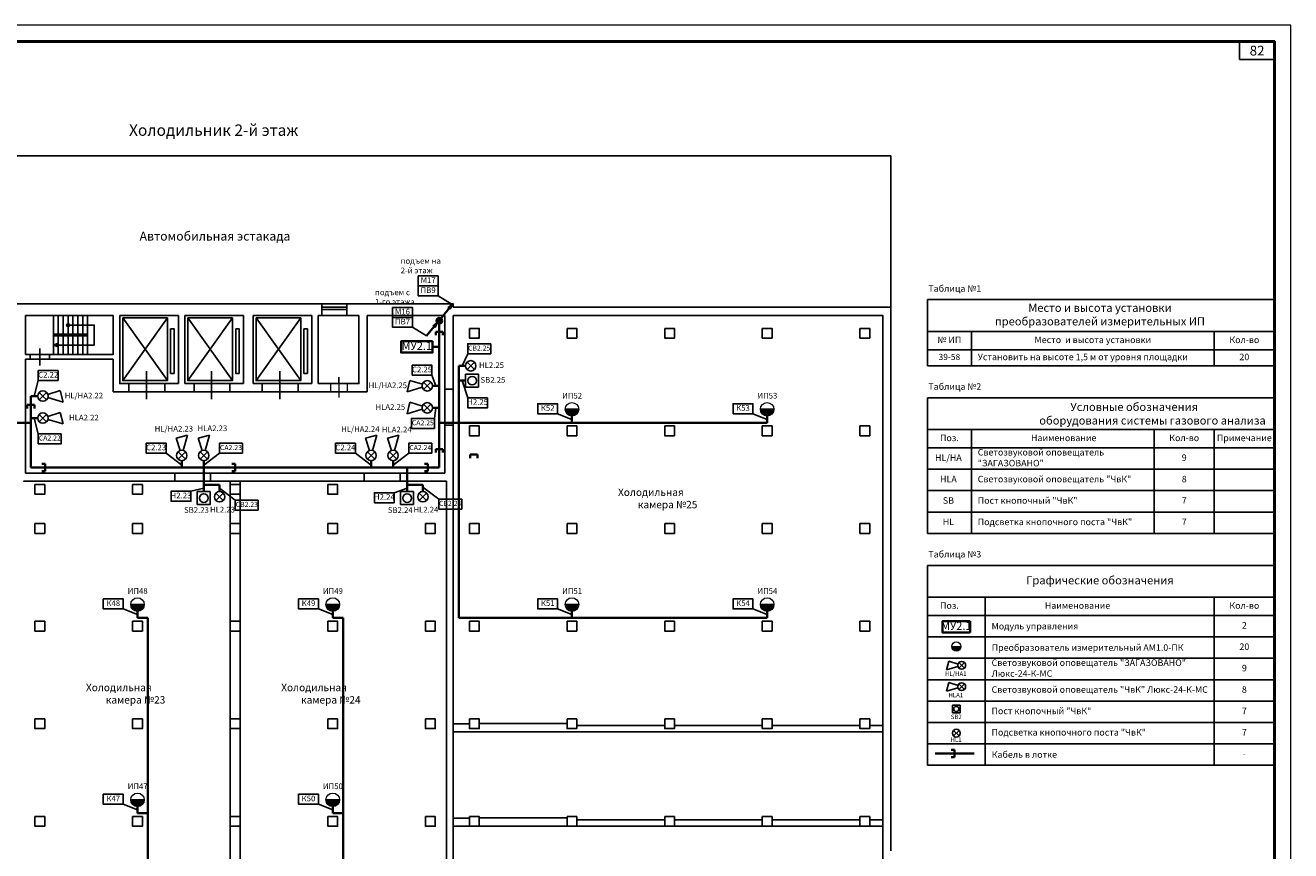
# Model space of a CAD drawing. Units: inches. Extents: x 1684149 to 3371658, y -144509 to 1031439.
# Drawn here: x 3038305 to 3116073, y 504271 to 554995 of the extents above; entities that cross this region are included whole.
import ezdxf

# ---------------------------------------------------------------- set-up
doc = ezdxf.new("R2010")
doc.units = ezdxf.units.IN
doc.header["$MEASUREMENT"] = 0
for name, color, linetype, lineweight in [('_ГА АТХ.6Оборудование', 7, 'Continuous', 25), ('_ГА Кабель газовый анализ', 5, 'Continuous', 35), ('PBD_R_text', 7, 'Continuous', 20), ('БУквы', 7, 'Continuous', 25), ('Слой 0.3', 7, 'Continuous', 0), ('стены', 150, 'Continuous', 25), ('Чистая зона', 122, 'Continuous', 25)]:
    doc.layers.add(name, color=color, linetype=linetype, lineweight=lineweight)
doc.layers.add('OBJECT', color=7, linetype='Continuous')
doc.styles.add('ISO', font='isocpeui.ttf', dxfattribs={"height": 270})
doc.linetypes.add('ZIGZAG', pattern='A,0.0001,-0.2,[131,ltypeshp.shx,S=0.2,R=0,X=-0.2,Y=0],-0.4,[131,ltypeshp.shx,S=0.2,R=180,X=0.2,Y=0],-0.2', length=0.8001)

msp = doc.modelspace()

# ---------------------------------------------------------------- hatches: boundary and pattern name
h = msp.add_hatch(color=256)
h.dxf.hatch_style = 1
h.paths.add_polyline_path([(3071482.191, 531397.23), (3072317.112, 531397.23, -1)])
h = msp.add_hatch(color=256)
h.dxf.hatch_style = 1
h.paths.add_polyline_path([(3083482.196, 531397.23), (3084317.117, 531397.23, -1)])
h = msp.add_hatch(color=256)
h.dxf.hatch_style = 1
h.paths.add_polyline_path([(3044782.191, 519397.23), (3045617.112, 519397.23, -1)])
h = msp.add_hatch(color=256)
h.dxf.hatch_style = 1
h.paths.add_polyline_path([(3056782.191, 519397.23), (3057617.112, 519397.23, -1)])
h = msp.add_hatch(color=256)
h.dxf.hatch_style = 1
h.paths.add_polyline_path([(3071482.191, 519397.23), (3072317.112, 519397.23, -1)])
h = msp.add_hatch(color=256)
h.dxf.hatch_style = 1
h.paths.add_polyline_path([(3083482.196, 519397.23), (3084317.117, 519397.23, -1)])
h = msp.add_hatch(color=256)
h.dxf.hatch_style = 1
h.paths.add_polyline_path([(3095800.429, 516820.017), (3095242.923, 516820.017, 1)])
h = msp.add_hatch(color=256)
h.dxf.hatch_style = 1
h.paths.add_polyline_path([(3044782.191, 507397.23), (3045617.112, 507397.23, -1)])
h = msp.add_hatch(color=256)
h.dxf.hatch_style = 1
h.paths.add_polyline_path([(3056782.191, 507397.23), (3057617.112, 507397.23, -1)])
at = {"layer": '_ГА Кабель газовый анализ', "ltscale": 100}
h = msp.add_hatch(color=256, dxfattribs=at)
h.dxf.hatch_style = 1
h.paths.add_polyline_path([(3064540.951, 537831.715), (3064297.657, 537623.81), (3064342.557, 537587.356)])
h.paths.add_polyline_path([(3064540.951, 537831.715), (3064342.557, 537587.356), (3064387.457, 537550.902)])
h = msp.add_hatch(color=256, dxfattribs=at)
h.dxf.hatch_style = 1
h.paths.add_polyline_path([(3063623.577, 536714.593), (3063380.283, 536506.687), (3063425.183, 536470.233)])
h.paths.add_polyline_path([(3063623.577, 536714.593), (3063425.183, 536470.233), (3063470.083, 536433.779)])
h = msp.add_hatch(color=256, dxfattribs=at)
h.dxf.hatch_style = 1
h.paths.add_polyline_path([(3063965.988, 536838.461), (3063749.511, 536838.461), (3063749.511, 536621.984, 0.414213562)], flags=17)
h.paths.add_polyline_path([(3063533.035, 536838.461, 0.414213562), (3063749.511, 536621.984), (3063749.511, 536838.461), (3063965.988, 536838.461, 1)])
h = msp.add_hatch(color=256, dxfattribs=at)
h.dxf.hatch_style = 1
h.paths.add_polyline_path([(3063965.988, 536838.461), (3063749.511, 536838.461), (3063749.511, 536621.984, 0.414213562)], flags=17)
h.paths.add_polyline_path([(3063533.035, 536838.461, 0.414213562), (3063749.511, 536621.984), (3063749.511, 536838.461), (3063965.988, 536838.461, 1)])

# ---------------------------------------------------------------- linework, layer by layer
at = {"ltscale": 100}
msp.add_line((3112917.557, 552884.313), (3112917.557, 553995.038), dxfattribs=at)
for p, q in [((3063673.997, 538364.581), (3064540.951, 537831.715)), ((3093748.759, 536172.989), (3093748.759, 538134.921)), ((3093748.759, 538134.921), (3115072.996, 538134.921)), ((3062096.879, 536434.86), (3062963.833, 535901.994)), ((3115072.996, 536172.989), (3093748.759, 536172.989)), ((3093748.759, 536172.989), (3093748.759, 534070.193)), ((3096445.947, 536172.989), (3096445.947, 534070.193)), ((3111376.996, 536172.989), (3111376.996, 534070.193)), ((3093748.759, 535056.841), (3115072.996, 535056.841)), ((3065152.657, 534069.987), (3065492.999, 534811.895)), ((3065455.464, 533843.488), (3065908.463, 534296.487)), ((3065455.464, 534296.487), (3065908.463, 533843.488)), ((3063297.821, 533492.359), (3063540.524, 532838.753)), ((3066162.234, 533557.422), (3065361.437, 533557.422)), ((3065361.437, 533557.422), (3065361.437, 532756.625)), ((3066162.234, 532756.625), (3066162.234, 533557.422)), ((3093748.759, 534070.193), (3115072.996, 534070.193)), ((3039101.482, 533166.663), (3038858.78, 532207.209)), ((3061771.033, 532476.99), (3061945.848, 533176.569)), ((3062703.714, 532749.054), (3061771.033, 532476.99)), ((3061945.848, 533176.569), (3062705.881, 532935.572)), ((3063237.716, 532612.254), (3062784.717, 533065.253)), ((3063237.716, 533065.253), (3062784.717, 532612.254)), ((3065152.657, 533157.023), (3065492.999, 532108.559)), ((3065361.437, 532756.625), (3066162.234, 532756.625)), ((3039161.587, 531980.709), (3039614.586, 532433.708)), ((3039161.587, 532433.708), (3039614.586, 531980.709)), ((3040453.455, 532545.024), (3039693.423, 532304.027)), ((3039695.59, 532117.51), (3040628.27, 531845.446)), ((3040628.27, 531845.446), (3040453.455, 532545.024)), ((3093748.759, 532108.261), (3115072.996, 532108.261)), ((3093748.759, 530146.328), (3093748.759, 532108.261)), ((3115072.996, 532108.261), (3115072.996, 525083.59)), ((3040453.455, 531193.816), (3039693.423, 530952.819)), ((3040628.27, 530494.237), (3040453.455, 531193.816)), ((3061771.033, 531125.782), (3061945.848, 531825.36)), ((3062703.714, 531397.846), (3061771.033, 531125.782)), ((3061945.848, 531825.36), (3062705.881, 531584.363)), ((3063237.716, 531261.045), (3062784.717, 531714.044)), ((3063237.716, 531714.044), (3062784.717, 531261.045)), ((3063445.672, 530833.938), (3063540.524, 531487.545)), ((3039101.482, 529896.545), (3038858.78, 530856)), ((3039161.587, 530629.501), (3039614.586, 531082.5)), ((3039161.587, 531082.5), (3039614.586, 530629.501)), ((3039695.59, 530766.301), (3040628.27, 530494.237)), ((3071899.652, 530777.01), (3071020.734, 531128.606)), ((3083899.656, 530777.01), (3083020.739, 531128.606)), ((3048282.155, 529800.108), (3047582.576, 529625.293)), ((3047582.576, 529625.293), (3047823.574, 528865.261)), ((3048010.091, 528867.428), (3048282.155, 529800.108)), ((3049633.363, 529800.108), (3048933.785, 529625.293)), ((3048933.785, 529625.293), (3049174.782, 528865.261)), ((3049361.3, 528867.428), (3049633.363, 529800.108)), ((3059918.998, 529800.108), (3059219.42, 529625.293)), ((3059219.42, 529625.293), (3059460.417, 528865.261)), ((3059646.935, 528867.428), (3059918.998, 529800.108)), ((3061270.207, 529800.108), (3060570.628, 529625.293)), ((3060570.628, 529625.293), (3060811.626, 528865.261)), ((3060998.143, 528867.428), (3061270.207, 529800.108)), ((3115072.996, 530146.328), (3093748.759, 530146.328)), ((3093748.759, 530146.328), (3093748.759, 523768.06)), ((3096445.947, 530146.328), (3096445.947, 523768.06)), ((3107680.996, 530146.328), (3107680.996, 523768.06)), ((3111376.996, 530146.328), (3111376.996, 523768.06)), ((3093748.759, 529030.18), (3115072.996, 529030.18)), ((3047920.392, 527969.144), (3046954.096, 528701.221)), ((3048146.892, 528333.425), (3047693.892, 528786.424)), ((3047693.892, 528333.425), (3048146.892, 528786.424)), ((3049498.1, 528333.425), (3049045.101, 528786.424)), ((3049045.101, 528333.425), (3049498.1, 528786.424)), ((3049271.601, 527969.144), (3050237.896, 528701.221)), ((3059557.236, 527969.144), (3058590.94, 528701.221)), ((3059783.735, 528333.425), (3059330.736, 528786.424)), ((3059330.736, 528333.425), (3059783.735, 528786.424)), ((3061134.944, 528333.425), (3060681.945, 528786.424)), ((3060681.945, 528333.425), (3061134.944, 528786.424)), ((3060908.444, 527969.144), (3061874.74, 528701.221)), ((3047495.996, 527481.49), (3049695.996, 527481.49)), ((3059132.84, 527481.49), (3061332.84, 527481.49)), ((3093748.759, 527714.65), (3115072.996, 527714.65)), ((3049271.601, 526553.514), (3048483.373, 526362.14)), ((3050244.398, 526553.514), (3051210.694, 525821.437)), ((3050899.652, 497171.49), (3050899.652, 526971.49)), ((3051499.652, 497171.49), (3051499.652, 526971.49)), ((3061770.445, 526553.514), (3060982.217, 526270.433)), ((3062743.243, 526614.988), (3063709.538, 525882.911)), ((3049671.999, 526344.526), (3048871.202, 526344.526)), ((3048871.202, 526344.526), (3048871.202, 525543.729)), ((3049671.999, 526344.526), (3049671.999, 525543.729)), ((3050470.898, 526250.707), (3050017.899, 525797.708)), ((3050017.899, 526250.707), (3050470.898, 525797.708)), ((3062170.843, 526344.526), (3061370.047, 526344.526)), ((3061370.047, 526344.526), (3061370.047, 525543.729)), ((3062170.843, 526344.526), (3062170.843, 525543.729)), ((3062969.742, 526250.707), (3062516.743, 525797.708)), ((3062516.743, 526250.707), (3062969.742, 525797.708)), ((3093748.759, 526399.12), (3115072.996, 526399.12)), ((3048871.202, 525543.729), (3049671.999, 525543.729)), ((3061370.047, 525543.729), (3062170.843, 525543.729)), ((3093748.759, 525083.59), (3115072.996, 525083.59)), ((3093748.759, 523768.06), (3115072.996, 523768.06)), ((3093748.759, 519844.195), (3093748.759, 521806.127)), ((3093748.759, 521806.127), (3115072.996, 521806.127)), ((3115072.996, 519844.195), (3115072.996, 521806.127)), ((3115072.996, 519844.195), (3093748.759, 519844.195)), ((3093748.759, 519844.195), (3093748.759, 509519.336)), ((3097294.593, 519844.195), (3097294.593, 509519.336)), ((3111376.996, 519844.195), (3111376.996, 509519.336)), ((3115072.996, 519844.195), (3115072.996, 513465.926)), ((3045199.652, 518777.01), (3044320.734, 519128.606)), ((3057199.652, 518777.01), (3056320.734, 519128.606)), ((3071899.652, 518777.01), (3071020.734, 519128.606)), ((3083899.656, 518777.01), (3083020.739, 519128.606)), ((3093748.759, 518728.047), (3115072.996, 518728.047)), ((3093748.759, 518728.047), (3097294.593, 518728.047)), ((3093748.759, 517412.517), (3115072.996, 517412.517)), ((3093748.759, 516096.987), (3115072.996, 516096.987)), ((3094925.679, 515392.488), (3095056.79, 515917.171)), ((3095056.79, 515917.171), (3095626.814, 515736.424)), ((3096025.691, 515493.935), (3095685.942, 515833.684)), ((3096025.691, 515833.684), (3095685.942, 515493.935)), ((3095625.189, 515596.535), (3094925.679, 515392.488)), ((3093748.759, 514781.456), (3115072.996, 514781.456)), ((3094925.679, 514076.957), (3095056.79, 514601.641)), ((3095625.189, 514281.005), (3094925.679, 514076.957)), ((3095056.79, 514601.641), (3095626.814, 514420.893)), ((3096025.691, 514178.405), (3095685.942, 514518.154)), ((3096025.691, 514518.154), (3095685.942, 514178.405)), ((3093748.759, 513465.926), (3115072.996, 513465.926)), ((3095761.915, 513221.017), (3095281.437, 513221.017)), ((3095281.437, 513221.017), (3095281.437, 512740.539)), ((3095281.437, 512740.539), (3095761.915, 512740.539)), ((3095761.915, 512740.539), (3095761.915, 513221.017)), ((3093748.759, 512150.396), (3115072.996, 512150.396)), ((3095691.55, 511322.757), (3095351.801, 511662.506)), ((3095691.55, 511662.506), (3095351.801, 511322.757)), ((3093748.759, 510834.866), (3115072.996, 510834.866)), ((3093748.759, 509519.336), (3115072.996, 509519.336)), ((3045199.652, 506777.01), (3044320.734, 507128.606)), ((3057199.652, 506777.01), (3056320.734, 507128.606))]:
    msp.add_line(p, q)
at = {"lineweight": 35}
for p, q in [((3063527.04, 535955.929), (3063527.04, 536165.785)), ((3063527.04, 536165.785), (3063971.983, 536165.785)), ((3063971.983, 535955.929), (3063971.983, 536165.785)), ((3038427.32, 531454.956), (3038427.32, 531664.811)), ((3038427.32, 531664.811), (3038872.263, 531664.811)), ((3038872.263, 531454.956), (3038872.263, 531664.811)), ((3063527.04, 528739.976), (3063527.04, 528949.832)), ((3063527.04, 528949.832), (3063971.983, 528949.832)), ((3063971.983, 528739.976), (3063971.983, 528949.832)), ((3065643.596, 528401.559), (3065643.596, 528611.415)), ((3065643.596, 528611.415), (3066088.539, 528611.415)), ((3066088.539, 528401.559), (3066088.539, 528611.415)), ((3039325.02, 528044.101), (3039534.876, 528044.101)), ((3039325.02, 527599.158), (3039534.876, 527599.158)), ((3039534.876, 528044.101), (3039534.876, 527599.158)), ((3050989.796, 528044.101), (3051199.652, 528044.101)), ((3050989.796, 527599.158), (3051199.652, 527599.158)), ((3051199.652, 528044.101), (3051199.652, 527599.158)), ((3062831.523, 528044.101), (3063041.379, 528044.101)), ((3062831.523, 527599.158), (3063041.379, 527599.158)), ((3063041.379, 528044.101), (3063041.379, 527599.158)), ((3095208.542, 510467.249), (3095418.397, 510467.249)), ((3095418.397, 510467.249), (3095418.397, 510022.306)), ((3095208.542, 510022.306), (3095418.397, 510022.306))]:
    msp.add_line(p, q, dxfattribs=at)
at = {"lineweight": 0}
msp.add_lwpolyline([(2997272.996, 470994.938), (3116072.996, 470994.938), (3116072.996, 554994.938), (2997272.996, 554994.938)], close=True, dxfattribs=at)
at = {"color": 0, "linetype": 'Continuous', "lineweight": 50}
msp.add_lwpolyline([(3001272.996, 553994.938), (3115072.996, 553994.938), (3115072.996, 471994.938), (3001272.996, 471994.938)], close=True, dxfattribs=at)
msp.add_lwpolyline([(3010889.652, 537681.49), (3012589.652, 537681.49), (3012589.652, 544221.49), (3014548.337, 546180.176), (3015220.738, 546180.176), (3015220.738, 546971.49), (3091499.652, 546971.49), (3091499.652, 537681.49)])
at = {"linetype": 'ZIGZAG'}
for points in [[(3062452.146, 539590.806), (3063673.997, 539590.806), (3063673.997, 538977.693), (3062452.146, 538977.693)], [(3062452.146, 538977.693), (3063673.997, 538977.693), (3063673.997, 538364.581), (3062452.146, 538364.581)], [(3060875.028, 537661.085), (3062096.879, 537661.085), (3062096.879, 537047.972), (3060875.028, 537047.972)], [(3060875.028, 537047.972), (3062096.879, 537047.972), (3062096.879, 536434.86), (3060875.028, 536434.86)]]:
    msp.add_lwpolyline(points, close=True, dxfattribs=at)
at = {"color": 0}
for points in [[(3064599.652, 537881.49), (3037799.652, 537881.49)], [(3056519.222, 537871.49), (3056519.222, 537171.49)], [(3056519.222, 537671.49), (3058061.581, 537671.49)], [(3056519.222, 537521.49), (3058061.581, 537521.49)], [(3058061.581, 537871.49), (3058061.581, 537171.49)], [(3064599.652, 537881.49), (3064599.652, 537881.49), (3064599.652, 537681.49)], [(3064599.652, 537681.49), (3091499.652, 537681.49)], [(3091499.652, 537681.49), (3091499.652, 504271.49)], [(3038309.652, 537171.49), (3043709.652, 537171.49)], [(3038309.652, 534771.49), (3038309.652, 537171.49)], [(3040032.798, 537171.49), (3040032.798, 537171.49), (3040032.798, 534771.49)], [(3040332.798, 537171.49), (3040332.798, 537171.49), (3040332.798, 536021.49)], [(3040632.798, 537171.49), (3040632.798, 537171.49), (3040632.798, 536021.49)], [(3040832.798, 537171.49), (3042132.798, 537171.49), (3042132.798, 534771.49)], [(3040932.798, 537171.49), (3040932.798, 537171.49), (3040932.798, 536021.49)], [(3041232.798, 537171.49), (3041232.798, 537171.49), (3041232.798, 536021.49)], [(3041532.798, 537171.49), (3041532.798, 537171.49), (3041532.798, 536021.49)], [(3041832.798, 537171.49), (3041832.798, 537171.49), (3041832.798, 536021.49)], [(3043709.652, 534771.49), (3043709.652, 537171.49)], [(3044109.652, 537171.49), (3047709.652, 537171.49)], [(3044109.652, 537171.49), (3044109.652, 532981.49), (3047709.652, 532981.49)], [(3047035.331, 537013.563), (3044290.722, 533162)], [(3044290.722, 537013.563), (3047035.331, 533162)], [(3047709.652, 532981.49), (3047709.652, 532981.49), (3047709.652, 537171.49)], [(3048109.652, 532981.49), (3048109.652, 532981.49), (3048109.652, 537171.49)], [(3048109.652, 537171.49), (3051709.652, 537171.49)], [(3051035.331, 537013.563), (3048290.722, 533162)], [(3048290.722, 537013.563), (3051035.331, 533162)], [(3051709.652, 532981.49), (3051709.652, 532981.49), (3051709.652, 537171.49)], [(3052304.042, 537171.49), (3055904.042, 537171.49)], [(3052304.042, 532981.49), (3052304.042, 532981.49), (3052304.042, 537171.49)], [(3055229.721, 537013.563), (3052485.112, 533162)], [(3052485.112, 537013.563), (3055229.721, 533162)], [(3055904.042, 532981.49), (3055904.042, 532981.49), (3055904.042, 537171.49)], [(3056304.042, 537171.49), (3058809.652, 537171.49)], [(3056304.042, 532981.49), (3058809.652, 532981.49), (3058809.652, 537171.49)], [(3056304.042, 532981.49), (3056304.042, 532981.49), (3056304.042, 537171.49)], [(3059309.652, 537171.49), (3064089.652, 537171.49)], [(3059309.652, 534471.49), (3059309.652, 537171.49)], [(3064089.652, 534471.49), (3064089.652, 537171.49)], [(3064599.652, 537171.49), (3090999.652, 537171.49), (3090999.652, 537171.49), (3090999.652, 512571.49)], [(3064599.652, 537171.49), (3064599.652, 512171.49)], [(3040932.798, 536571.49), (3042541.999, 536571.49), (3042541.999, 535346.49), (3040032.798, 535346.49), (3040332.798, 535462.669)], [(3040032.798, 536021.49), (3042132.798, 536021.49)], [(3040032.798, 535921.49), (3042132.798, 535921.49)], [(3040332.798, 535921.49), (3040332.798, 534771.49)], [(3040632.798, 535921.49), (3040632.798, 534771.49)], [(3040932.798, 535921.49), (3040932.798, 534771.49)], [(3041232.798, 535921.49), (3041232.798, 534771.49)], [(3041532.798, 535921.49), (3041532.798, 534771.49)], [(3041832.798, 535921.49), (3041832.798, 534771.49)], [(3065599.652, 536371.49), (3065599.652, 535771.49), (3066199.652, 535771.49), (3066199.652, 536371.49), (3065599.652, 536371.49)], [(3071599.652, 536371.49), (3071599.652, 535771.49), (3072199.652, 535771.49), (3072199.652, 536371.49), (3071599.652, 536371.49)], [(3077599.652, 536371.49), (3077599.652, 535771.49), (3078199.652, 535771.49), (3078199.652, 536371.49), (3077599.652, 536371.49)], [(3083599.652, 536371.49), (3083599.652, 535771.49), (3084199.652, 535771.49), (3084199.652, 536371.49), (3083599.652, 536371.49)], [(3083599.656, 536371.49), (3083599.656, 535771.49), (3084199.656, 535771.49), (3084199.656, 536371.49), (3083599.656, 536371.49)], [(3089599.652, 536371.49), (3089599.652, 535771.49), (3090199.652, 535771.49), (3090199.652, 536371.49), (3089599.652, 536371.49)], [(3089599.656, 536371.49), (3089599.656, 535771.49), (3090199.656, 535771.49), (3090199.656, 536371.49), (3089599.656, 536371.49)], [(3039202.46, 534092.798), (3039202.46, 535133.202)], [(3040032.798, 535346.49), (3040332.798, 535229.439), (3040332.798, 535462.669)], [(3038309.652, 534771.49), (3043709.652, 534771.49), (3043709.652, 534771.49)], [(3038309.652, 527481.49), (3038309.652, 534471.49)], [(3038309.652, 534471.49), (3043709.652, 534471.49), (3043709.652, 534471.49)], [(3038597.436, 534471.49), (3038597.436, 534771.49)], [(3039797.436, 534471.49), (3039797.436, 534771.49)], [(3043709.652, 534471.49), (3043709.652, 532471.49), (3059309.652, 532471.49), (3059309.652, 534471.49), (3059309.652, 534471.49)], [(3064089.652, 527481.49), (3064089.652, 534471.49)], [(3045743.662, 533735.766), (3045743.662, 532015.998)], [(3049743.662, 533735.766), (3049743.662, 532015.998)], [(3053938.052, 533735.766), (3053938.052, 532015.998)], [(3044676.85, 532981.49), (3044676.85, 532471.49)], [(3046876.85, 532981.49), (3046876.85, 532471.49)], [(3048109.652, 532981.49), (3051709.652, 532981.49)], [(3048676.85, 532981.49), (3048676.85, 532471.49)], [(3050876.85, 532981.49), (3050876.85, 532471.49)], [(3052304.042, 532981.49), (3055904.042, 532981.49)], [(3052871.24, 532981.49), (3052871.24, 532471.49)], [(3055071.24, 532981.49), (3055071.24, 532471.49)], [(3048109.652, 532471.49), (3051904.042, 532471.49)], [(3064089.652, 532631.604), (3064599.652, 532631.604)], [(3064089.652, 530431.604), (3064599.652, 530431.604)], [(3065599.652, 530371.49), (3065599.652, 529771.49), (3066199.652, 529771.49), (3066199.652, 530371.49), (3065599.652, 530371.49)], [(3071599.652, 530371.49), (3071599.652, 529771.49), (3072199.652, 529771.49), (3072199.652, 530371.49), (3071599.652, 530371.49)], [(3077599.652, 530371.49), (3077599.652, 529771.49), (3078199.652, 529771.49), (3078199.652, 530371.49), (3077599.652, 530371.49)], [(3083599.652, 530371.49), (3083599.652, 529771.49), (3084199.652, 529771.49), (3084199.652, 530371.49), (3083599.652, 530371.49)], [(3083599.656, 530371.49), (3083599.656, 529771.49), (3084199.656, 529771.49), (3084199.656, 530371.49), (3083599.656, 530371.49)], [(3089599.652, 530371.49), (3089599.652, 529771.49), (3090199.652, 529771.49), (3090199.652, 530371.49), (3089599.652, 530371.49)], [(3089599.656, 530371.49), (3089599.656, 529771.49), (3090199.656, 529771.49), (3090199.656, 530371.49), (3089599.656, 530371.49)], [(3038309.652, 527481.49), (3038309.652, 527481.49), (3064089.652, 527481.49)], [(3047495.996, 527481.49), (3047495.996, 526981.49)], [(3049695.996, 527481.49), (3049695.996, 526981.49)], [(3059132.84, 527481.49), (3059132.84, 526981.49)], [(3061332.84, 527481.49), (3061332.84, 526981.49)], [(3038199.652, 526971.49), (3038199.652, 526971.49), (3057005.774, 526971.49)], [(3038899.652, 526771.49), (3038899.652, 526171.49), (3039499.652, 526171.49), (3039499.652, 526771.49), (3038899.652, 526771.49)], [(3044899.652, 526771.49), (3044899.652, 526171.49), (3045499.652, 526171.49), (3045499.652, 526771.49), (3044899.652, 526771.49)], [(3050899.652, 526771.49), (3050899.652, 526171.49), (3051499.652, 526171.49), (3051499.652, 526771.49), (3050899.652, 526771.49)], [(3056899.652, 526771.49), (3056899.652, 526171.49), (3057499.652, 526171.49), (3057499.652, 526771.49), (3056899.652, 526771.49)], [(3064199.652, 512171.49), (3064199.652, 526971.49)], [(3038899.652, 524371.49), (3038899.652, 523771.49), (3039499.652, 523771.49), (3039499.652, 524371.49), (3038899.652, 524371.49)], [(3044899.652, 524371.49), (3044899.652, 523771.49), (3045499.652, 523771.49), (3045499.652, 524371.49), (3044899.652, 524371.49)], [(3050899.652, 524371.49), (3050899.652, 523771.49), (3051499.652, 523771.49), (3051499.652, 524371.49), (3050899.652, 524371.49)], [(3056899.652, 524371.49), (3056899.652, 523771.49), (3057499.652, 523771.49), (3057499.652, 524371.49), (3056899.652, 524371.49)], [(3062899.652, 524371.49), (3062899.652, 523771.49), (3063499.652, 523771.49), (3063499.652, 524371.49), (3062899.652, 524371.49)], [(3065599.652, 524371.49), (3065599.652, 523771.49), (3066199.652, 523771.49), (3066199.652, 524371.49), (3065599.652, 524371.49)], [(3071599.652, 524371.49), (3071599.652, 523771.49), (3072199.652, 523771.49), (3072199.652, 524371.49), (3071599.652, 524371.49)], [(3077599.652, 524371.49), (3077599.652, 523771.49), (3078199.652, 523771.49), (3078199.652, 524371.49), (3077599.652, 524371.49)], [(3083599.652, 524371.49), (3083599.652, 523771.49), (3084199.652, 523771.49), (3084199.652, 524371.49), (3083599.652, 524371.49)], [(3083599.656, 524371.49), (3083599.656, 523771.49), (3084199.656, 523771.49), (3084199.656, 524371.49), (3083599.656, 524371.49)], [(3089599.652, 524371.49), (3089599.652, 523771.49), (3090199.652, 523771.49), (3090199.652, 524371.49), (3089599.652, 524371.49)], [(3089599.656, 524371.49), (3089599.656, 523771.49), (3090199.656, 523771.49), (3090199.656, 524371.49), (3089599.656, 524371.49)], [(3038899.652, 518371.49), (3038899.652, 517771.49), (3039499.652, 517771.49), (3039499.652, 518371.49), (3038899.652, 518371.49)], [(3044899.652, 518371.49), (3044899.652, 517771.49), (3045499.652, 517771.49), (3045499.652, 518371.49), (3044899.652, 518371.49)], [(3050899.652, 518371.49), (3050899.652, 517771.49), (3051499.652, 517771.49), (3051499.652, 518371.49), (3050899.652, 518371.49)], [(3056899.652, 518371.49), (3056899.652, 517771.49), (3057499.652, 517771.49), (3057499.652, 518371.49), (3056899.652, 518371.49)], [(3062899.652, 518371.49), (3062899.652, 517771.49), (3063499.652, 517771.49), (3063499.652, 518371.49), (3062899.652, 518371.49)], [(3065599.652, 518371.49), (3065599.652, 517771.49), (3066199.652, 517771.49), (3066199.652, 518371.49), (3065599.652, 518371.49)], [(3071599.652, 518371.49), (3071599.652, 517771.49), (3072199.652, 517771.49), (3072199.652, 518371.49), (3071599.652, 518371.49)], [(3077599.652, 518371.49), (3077599.652, 517771.49), (3078199.652, 517771.49), (3078199.652, 518371.49), (3077599.652, 518371.49)], [(3083599.652, 518371.49), (3083599.652, 517771.49), (3084199.652, 517771.49), (3084199.652, 518371.49), (3083599.652, 518371.49)], [(3083599.656, 518371.49), (3083599.656, 517771.49), (3084199.656, 517771.49), (3084199.656, 518371.49), (3083599.656, 518371.49)], [(3089599.652, 518371.49), (3089599.652, 517771.49), (3090199.652, 517771.49), (3090199.652, 518371.49), (3089599.652, 518371.49)], [(3089599.656, 518371.49), (3089599.656, 517771.49), (3090199.656, 517771.49), (3090199.656, 518371.49), (3089599.656, 518371.49)], [(3090999.652, 512571.49), (3090999.652, 486976.356)], [(3038899.652, 512371.49), (3038899.652, 511771.49), (3039499.652, 511771.49), (3039499.652, 512371.49), (3038899.652, 512371.49)], [(3044899.652, 512371.49), (3044899.652, 511771.49), (3045499.652, 511771.49), (3045499.652, 512371.49), (3044899.652, 512371.49)], [(3050899.652, 512371.49), (3050899.652, 511771.49), (3051499.652, 511771.49), (3051499.652, 512371.49), (3050899.652, 512371.49)], [(3056899.652, 512371.49), (3056899.652, 511771.49), (3057499.652, 511771.49), (3057499.652, 512371.49), (3056899.652, 512371.49)], [(3062899.652, 512371.49), (3062899.652, 511771.49), (3063499.652, 511771.49), (3063499.652, 512371.49), (3062899.652, 512371.49)], [(3064199.652, 497171.49), (3064199.652, 512171.49)], [(3064599.652, 512171.49), (3064599.652, 486974.872)], [(3065599.652, 512061.49), (3064599.652, 512061.49)], [(3065599.652, 512371.49), (3065599.652, 511771.49), (3066199.652, 511771.49), (3066199.652, 512371.49), (3065599.652, 512371.49)], [(3071599.652, 512081.49), (3066199.652, 512081.49)], [(3071599.652, 512371.49), (3071599.652, 511771.49), (3072199.652, 511771.49), (3072199.652, 512371.49), (3071599.652, 512371.49)], [(3077599.652, 511971.49), (3072199.652, 511971.49)], [(3077599.652, 512371.49), (3077599.652, 511771.49), (3078199.652, 511771.49), (3078199.652, 512371.49), (3077599.652, 512371.49)], [(3083599.652, 511971.49), (3078199.652, 511971.49)], [(3083599.652, 512371.49), (3083599.652, 511771.49), (3084199.652, 511771.49), (3084199.652, 512371.49), (3083599.652, 512371.49)], [(3083599.656, 512371.49), (3083599.656, 511771.49), (3084199.656, 511771.49), (3084199.656, 512371.49), (3083599.656, 512371.49)], [(3089599.652, 511971.49), (3084199.652, 511971.49)], [(3089599.652, 512371.49), (3089599.652, 511771.49), (3090199.652, 511771.49), (3090199.652, 512371.49), (3089599.652, 512371.49)], [(3089599.656, 512371.49), (3089599.656, 511771.49), (3090199.656, 511771.49), (3090199.656, 512371.49), (3089599.656, 512371.49)], [(3090999.652, 511971.49), (3090199.652, 511971.49)], [(3078599.652, 511571.49), (3064599.652, 511571.49)], [(3090999.652, 511571.49), (3078599.652, 511571.49)], [(3038899.652, 506371.49), (3038899.652, 505771.49), (3039499.652, 505771.49), (3039499.652, 506371.49), (3038899.652, 506371.49)], [(3044899.652, 506371.49), (3044899.652, 505771.49), (3045499.652, 505771.49), (3045499.652, 506371.49), (3044899.652, 506371.49)], [(3050899.652, 506371.49), (3050899.652, 505771.49), (3051499.652, 505771.49), (3051499.652, 506371.49), (3050899.652, 506371.49)], [(3056899.652, 506371.49), (3056899.652, 505771.49), (3057499.652, 505771.49), (3057499.652, 506371.49), (3056899.652, 506371.49)], [(3062899.652, 506371.49), (3062899.652, 505771.49), (3063499.652, 505771.49), (3063499.652, 506371.49), (3062899.652, 506371.49)], [(3065599.652, 506371.49), (3065599.652, 505771.49), (3066199.652, 505771.49), (3066199.652, 506371.49), (3065599.652, 506371.49)], [(3071591.967, 506281.49), (3066191.967, 506281.49)], [(3071599.652, 506371.49), (3071599.652, 505771.49), (3072199.652, 505771.49), (3072199.652, 506371.49), (3071599.652, 506371.49)], [(3077599.652, 506371.49), (3077599.652, 505771.49), (3078199.652, 505771.49), (3078199.652, 506371.49), (3077599.652, 506371.49)], [(3083599.652, 506371.49), (3083599.652, 505771.49), (3084199.652, 505771.49), (3084199.652, 506371.49), (3083599.652, 506371.49)], [(3083599.656, 506371.49), (3083599.656, 505771.49), (3084199.656, 505771.49), (3084199.656, 506371.49), (3083599.656, 506371.49)], [(3089599.652, 506371.49), (3089599.652, 505771.49), (3090199.652, 505771.49), (3090199.652, 506371.49), (3089599.652, 506371.49)], [(3089599.656, 506371.49), (3089599.656, 505771.49), (3090199.656, 505771.49), (3090199.656, 506371.49), (3089599.656, 506371.49)], [(3065591.967, 506261.49), (3064591.967, 506261.49)], [(3078591.967, 505771.49), (3064591.967, 505771.49)], [(3077591.967, 506171.49), (3072191.967, 506171.49)], [(3083591.967, 506171.49), (3078191.967, 506171.49)], [(3090991.968, 505771.49), (3078591.967, 505771.49)], [(3089591.967, 506171.49), (3084191.967, 506171.49)], [(3090991.968, 506171.49), (3090191.967, 506171.49)]]:
    msp.add_lwpolyline(points, dxfattribs=at)
for points in [[(3044290.722, 537013.563), (3047035.331, 537013.563), (3047035.331, 533162), (3044290.722, 533162)], [(3048290.722, 537013.563), (3051035.331, 537013.563), (3051035.331, 533162), (3048290.722, 533162)], [(3052485.112, 537013.563), (3055229.721, 537013.563), (3055229.721, 533162), (3052485.112, 533162)], [(3047236.913, 536347.096), (3047446.247, 536347.096), (3047446.247, 533603.729), (3047236.913, 533603.729)], [(3051236.913, 536347.096), (3051446.247, 536347.096), (3051446.247, 533603.729), (3051236.913, 533603.729)], [(3055431.303, 536347.096), (3055640.637, 536347.096), (3055640.637, 533603.729), (3055431.303, 533603.729)]]:
    msp.add_lwpolyline(points, close=True, dxfattribs=at)
for points in [[(3066906.786, 535425.007), (3065492.999, 535425.007), (3065492.999, 534811.895), (3066906.786, 534811.895)], [(3040323.333, 533166.663), (3039101.482, 533166.663), (3039101.482, 533779.776), (3040323.333, 533779.776)], [(3062075.97, 533492.359), (3063297.821, 533492.359), (3063297.821, 534105.472), (3062075.97, 534105.472)], [(3066714.85, 532108.559), (3065492.999, 532108.559), (3065492.999, 531495.447), (3066714.85, 531495.447)], [(3071020.734, 531128.606), (3069798.884, 531128.606), (3069798.884, 531741.719), (3071020.734, 531741.719)], [(3083020.739, 531128.606), (3081798.888, 531128.606), (3081798.888, 531741.719), (3083020.739, 531741.719)], [(3063445.672, 530833.938), (3062031.885, 530833.938), (3062031.885, 530220.826), (3063445.672, 530220.826)], [(3040515.269, 529896.545), (3039101.482, 529896.545), (3039101.482, 529283.433), (3040515.269, 529283.433)], [(3046954.096, 528701.221), (3045732.245, 528701.221), (3045732.245, 529314.334), (3046954.096, 529314.334)], [(3051651.684, 529314.334), (3050237.896, 529314.334), (3050237.896, 528701.221), (3051651.684, 528701.221)], [(3058590.94, 528701.221), (3057369.089, 528701.221), (3057369.089, 529314.334), (3058590.94, 529314.334)], [(3063288.527, 529314.334), (3061874.74, 529314.334), (3061874.74, 528701.221), (3063288.527, 528701.221)], [(3052624.481, 525821.437), (3051210.694, 525821.437), (3051210.694, 525208.324), (3052624.481, 525208.324)], [(3060982.217, 525657.32), (3059760.366, 525657.32), (3059760.366, 526270.433), (3060982.217, 526270.433)], [(3065123.326, 525882.911), (3063709.538, 525882.911), (3063709.538, 525269.798), (3065123.326, 525269.798)], [(3044320.734, 519128.606), (3043098.884, 519128.606), (3043098.884, 519741.719), (3044320.734, 519741.719)], [(3056320.734, 519128.606), (3055098.884, 519128.606), (3055098.884, 519741.719), (3056320.734, 519741.719)], [(3071020.734, 519128.606), (3069798.884, 519128.606), (3069798.884, 519741.719), (3071020.734, 519741.719)], [(3083020.739, 519128.606), (3081798.888, 519128.606), (3081798.888, 519741.719), (3083020.739, 519741.719)], [(3044320.734, 507128.606), (3043098.884, 507128.606), (3043098.884, 507741.719), (3044320.734, 507741.719)], [(3056320.734, 507128.606), (3055098.884, 507128.606), (3055098.884, 507741.719), (3056320.734, 507741.719)]]:
    msp.add_lwpolyline(points, close=True)
at = {"elevation": 0}
msp.add_lwpolyline([(3048483.373, 526362.14), (3047261.522, 526362.14), (3047261.522, 525749.027), (3048483.373, 525749.027)], close=True, dxfattribs=at)
at = {"color": 0}
msp.add_circle((3040932.798, 536571.49), 92.714, dxfattribs=at)
at = {"ltscale": 100}
msp.add_circle((3063749.511, 536838.461), 170.908, dxfattribs=at)
msp.add_circle((3063749.511, 536838.461), 170.908, dxfattribs=at)
for centre, radius in [((3065681.964, 534069.987), 320.319), ((3063011.217, 532838.753), 320.319), ((3065761.836, 533157.023), 265.537), ((3039388.086, 532207.209), 320.319), ((3039388.086, 530856), 320.319), ((3063011.217, 531487.545), 320.319), ((3047920.392, 528559.925), 320.319), ((3049271.601, 528559.925), 320.319), ((3059557.236, 528559.925), 320.319), ((3060908.444, 528559.925), 320.319), ((3049271.601, 525944.128), 265.537), ((3050244.398, 526024.207), 320.319), ((3061770.445, 525944.128), 265.537), ((3062743.243, 526024.207), 320.319), ((3095855.816, 515663.81), 240.239), ((3095855.816, 514348.28), 240.239), ((3095521.676, 512980.778), 159.322), ((3095521.676, 511492.631), 240.239)]:
    msp.add_circle(centre, radius)
at = {"layer": '_ГА АТХ.6Оборудование', "color": 0, "lineweight": 35}
for points in [[(3063331.536, 535576.251), (3063331.536, 534886.731), (3061403.396, 534886.731), (3061403.396, 535576.251)], [(3096372.307, 518371.448), (3096372.307, 517681.928), (3094671.045, 517681.928), (3094671.045, 518371.448)]]:
    msp.add_lwpolyline(points, close=True, dxfattribs=at)
at = {"layer": '_ГА Кабель газовый анализ', "ltscale": 100}
for p, q in [((3063881.207, 537019.117), (3064540.951, 537831.715)), ((3064540.951, 537831.715), (3064297.657, 537623.81)), ((3064297.657, 537623.81), (3064342.557, 537587.356)), ((3064387.457, 537550.902), (3064342.557, 537587.356)), ((3064540.951, 537831.715), (3064387.457, 537550.902)), ((3062963.833, 535901.994), (3063623.577, 536714.593)), ((3063623.577, 536714.593), (3063380.283, 536506.687)), ((3063623.577, 536714.593), (3063470.083, 536433.779)), ((3063380.283, 536506.687), (3063425.183, 536470.233)), ((3063470.083, 536433.779), (3063425.183, 536470.233))]:
    msp.add_line(p, q, dxfattribs=at)
at = {"layer": '_ГА Кабель газовый анализ', "ltscale": 40}
for p, q in [((3063749.511, 536838.461), (3063749.511, 527821.63)), ((3063331.536, 535231.491), (3063749.511, 535231.491)), ((3064943.461, 533157.023), (3064943.669, 534069.987)), ((3065361.645, 534069.987), (3064943.669, 534069.987)), ((3063331.536, 532838.753), (3063749.511, 532838.753)), ((3064943.461, 533157.023), (3064940.143, 518574.25)), ((3065361.437, 533157.023), (3064943.461, 533157.023)), ((3038649.792, 532207.209), (3038649.792, 527821.63)), ((3039067.768, 532207.209), (3038649.792, 532207.209)), ((3063331.536, 531487.545), (3063749.511, 531487.545)), ((3018499.647, 530574.25), (3038649.792, 530574.25)), ((3039067.768, 530856), (3038649.792, 530856)), ((3083899.656, 530574.25), (3063749.511, 530574.25)), ((3071899.652, 530979.77), (3071899.652, 530574.25)), ((3083899.656, 530979.77), (3083899.656, 530574.25)), ((3047920.392, 528239.606), (3047920.392, 527821.63)), ((3049271.601, 528239.606), (3049271.601, 527821.63)), ((3059557.236, 528239.606), (3059557.236, 527821.63)), ((3060908.444, 528239.606), (3060908.444, 527821.63)), ((3038649.792, 527821.63), (3063749.511, 527821.63)), ((3049271.601, 526971.49), (3049271.601, 527821.63)), ((3061770.445, 526762.502), (3061770.445, 527821.63)), ((3049271.601, 526344.526), (3049271.601, 526971.49)), ((3049271.601, 526762.502), (3050244.398, 526762.502)), ((3050244.398, 526344.526), (3050244.398, 526762.502)), ((3061770.445, 526344.526), (3061770.445, 526762.502)), ((3061770.445, 526762.502), (3062743.243, 526762.502)), ((3062743.243, 526344.526), (3062743.243, 526762.502)), ((3045199.652, 518979.77), (3045199.652, 518574.25)), ((3057199.652, 518979.77), (3057199.652, 518574.25)), ((3071899.652, 518979.77), (3071899.652, 518574.25)), ((3083899.656, 518979.77), (3083899.656, 518574.25)), ((3045199.652, 518574.25), (3045839.792, 518574.25)), ((3045839.792, 497501.63), (3045839.792, 518574.25)), ((3057199.652, 518574.25), (3057839.792, 518574.25)), ((3057839.792, 497380.478), (3057839.792, 518574.25)), ((3083899.656, 518574.25), (3064940.143, 518574.25)), ((3094216.57, 510244.778), (3096620.224, 510244.778)), ((3045199.652, 506979.77), (3045199.652, 506574.25)), ((3045199.652, 506574.25), (3045839.792, 506574.25)), ((3057199.652, 506979.77), (3057199.652, 506574.25)), ((3057199.652, 506574.25), (3057839.792, 506574.25))]:
    msp.add_line(p, q, dxfattribs=at)
at = {"layer": '_ГА Кабель газовый анализ', "ltscale": 100}
msp.add_circle((3063749.511, 536838.461), 176.643, dxfattribs=at)
msp.add_circle((3063749.511, 536838.461), 176.643, dxfattribs=at)
at = {"layer": 'OBJECT', "color": 7}
msp.add_line((3112917.557, 552884.313), (3115073.096, 552884.313), dxfattribs=at)
at = {"layer": 'PBD_R_text'}
for p, q in [((3072317.112, 531397.23), (3071482.191, 531397.23)), ((3084317.117, 531397.23), (3083482.196, 531397.23)), ((3045617.112, 519397.23), (3044782.191, 519397.23)), ((3057617.112, 519397.23), (3056782.191, 519397.23)), ((3072317.112, 519397.23), (3071482.191, 519397.23)), ((3084317.117, 519397.23), (3083482.196, 519397.23)), ((3095242.923, 516820.017), (3095800.429, 516820.017)), ((3045617.112, 507397.23), (3044782.191, 507397.23)), ((3057617.112, 507397.23), (3056782.191, 507397.23))]:
    msp.add_line(p, q, dxfattribs=at)
for centre, radius in [((3071899.652, 531397.23), 417.46), ((3083899.656, 531397.23), 417.46), ((3045199.652, 519397.23), 417.46), ((3057199.652, 519397.23), 417.46), ((3071899.652, 519397.23), 417.46), ((3083899.656, 519397.23), 417.46), ((3095521.676, 516820.017), 278.753), ((3045199.652, 507397.23), 417.46), ((3057199.652, 507397.23), 417.46)]:
    msp.add_circle(centre, radius, dxfattribs=at)
at = {"layer": 'Слой 0.3', "lineweight": 15, "extrusion": (1, 0, 0)}
for p, q in [((3057079.623, 532581.49), (3057079.623, 532981.49)), ((3057079.623, 532581.49), (3057079.623, 532981.49)), ((3057079.623, 532581.49), (3057079.623, 532981.49)), ((3057079.623, 532471.49), (3057079.623, 532981.49)), ((3058079.623, 532981.49), (3058079.623, 532581.49)), ((3058079.623, 532981.49), (3058079.623, 532581.49)), ((3058079.623, 532981.49), (3058079.623, 532471.49))]:
    msp.add_line(p, q, dxfattribs=at)
at = {"layer": 'Слой 0.3', "lineweight": 15}
msp.add_line((3058079.623, 532981.49), (3058079.623, 532581.49), dxfattribs=at)
msp.add_lwpolyline([(3057579.623, 532981.49), (3057579.623, 533381.49), (3057579.623, 532531.49), (3057579.623, 532131.49)], dxfattribs=at)
at = {"layer": 'стены', "color": 0}
msp.add_line((3090999.656, 537171.49), (3090999.656, 537171.49), dxfattribs=at)
at = {"layer": 'Чистая зона', "color": 0, "ltscale": 400}
msp.add_line((3064199.652, 526971.49), (3057005.774, 526971.49), dxfattribs=at)

# ---------------------------------------------------------------- texts
at = {"style": 'ISO'}
for s, insert, char_height, width, attachment_point in [('\\pxi0.04484;82', (3113995.327, 553439.676), 600, 2155.53884, 5), ('Таблица №1', (3093806.178, 539020.535), 400, 17313.76088, 1), ('Установить на высоте 1,5 м от уровня площадки', (3096841.131, 534563.517), 400, 14535.86541, 4), ('Таблица №2', (3093806.178, 532993.874), 400, 17313.76088, 1), ('Светозвуковой оповещатель "ЗАГАЗОВАНО"', (3096841.131, 528372.415), 400, 10839.86541, 4), ('Светозвуковой оповещатель "ЧвК"', (3096841.131, 527056.885), 400, 10839.86541, 4), ('Пост кнопочный "ЧвК"', (3096841.131, 525741.355), 400, 10839.86541, 4), ('Подсветка кнопочного поста "ЧвК"', (3096841.131, 524425.825), 400, 10839.86541, 4), ('Таблица №3', (3093806.178, 522691.741), 400, 17313.76088, 1), ('{\\C0;Модуль управления}', (3097689.776, 518070.282), 400, 10839.86541, 4), ('\\pxi0.02522;Преобразователь измерительный АМ1.0-ПК', (3097689.776, 516754.752), 400, 13687.22001, 4), ('Светозвуковой оповещатель "ЗАГАЗОВАНО" Люкс-24-К-МС', (3097689.776, 515439.222), 400, 13687.22001, 4), ('Светозвуковой оповещатель "ЧвК" Люкс-24-К-МС', (3097689.776, 514123.691), 400, 13687.22001, 4), ('Пост кнопочный "ЧвК"', (3097689.776, 512808.161), 400, 10839.86541, 4), ('Подсветка кнопочного поста "ЧвК"', (3097689.776, 511492.631), 400, 10839.86541, 4), ('\\pxi0.02484;{\\T0.95;Кабель в лотке}', (3097689.776, 510179.513), 400, 10839.86541, 4)]:
    msp.add_mtext(s, dxfattribs=dict(at, insert=insert, char_height=char_height, width=width, attachment_point=attachment_point))
at = {"linetype": 'ZIGZAG', "style": 'ISO'}
for s, insert, char_height, width, attachment_point in [('\\pxsm0.7;Холодильник 2-й этаж', (3049877.597, 548551.452), 700, 11674.15124, 5), ('\\pxsm0.7;Автомобильная эстакада', (3049961.585, 542040.318), 550, 11674.15124, 5), ('подъем на\\P2-й этаж', (3061375.211, 540177.358), 351, 2869.07461, 4), ('М17', (3063063.072, 539284.249), 350, 1715.30845, 5), ('подъем с\\P1-го этажа', (3059798.093, 538247.637), 351, 2869.07461, 4), ('ПВ9', (3063063.072, 538671.137), 350, 1715.30845, 5), ('М16', (3061485.953, 537354.529), 350, 1715.30845, 5), ('ПВ7', (3061485.953, 536741.416), 350, 1715.30845, 5), ('МУ2.1', (3062367.466, 535231.491), 494, 1928.1399, 5), ('СВ2.25', (3066199.893, 535118.451), 310, 1413.78738, 5), ('HL2.25', (3066956.015, 534067.065, -800.108), 350, 2236.84338, 5), ('С2.22', (3039712.407, 533473.22), 350, 1715.30845, 5), ('С2.25', (3062686.896, 533798.916), 350, 1715.30845, 5), ('HL/HA2.25', (3060586.578, 532825.348, -800.108), 350, 1715.30845, 5), ('SB2.25', (3067044.097, 533157.023, -800.108), 350, 1763.72484, 5), ('HL/HA2.22', (3041904.677, 532193.804, -1600.216), 350, 1715.30845, 5), ('H2.25', (3066103.925, 531802.003), 350, 1221.85091, 5), ('ИП52', (3071909.788, 532185.73, -19076.953), 350, 1221.85091, 5), ('ИП53', (3083909.793, 532185.73, -19076.953), 350, 1221.85091, 5), ('HLA2.25', (3060740.682, 531491.917, -800.108), 350, 1715.30845, 5), ('К52', (3070409.809, 531435.163), 350, 1221.85091, 5), ('К53', (3082409.814, 531435.163), 350, 1221.85091, 5), ('HLA2.22', (3041904.677, 530842.595, -1600.216), 350, 1715.30845, 5), ('HL/HA2.23', (3047435.073, 530158.246), 350, 1715.30845, 5), ('HLA2.23', (3049802.27, 530184.982), 350, 1715.30845, 5), ('HL/HA2.24', (3058894.317, 530137.107, -1600.216), 350, 1715.30845, 5), ('СA2.25', (3062738.779, 530527.382), 310, 1413.78738, 5), ('СA2.22', (3039808.376, 529589.989), 310, 1413.78738, 5), ('HLA2.24', (3061132.828, 530106.864, -1600.216), 350, 1715.30845, 5), ('С2.23', (3046343.171, 529007.777), 350, 1715.30845, 5), ('СA2.23', (3050944.79, 529007.777), 310, 1413.78738, 5), ('С2.24', (3057980.014, 529007.777), 350, 1715.30845, 5), ('СA2.24', (3062581.634, 529007.777), 310, 1413.78738, 5), ('\\pxi-4.62571;Холодильная \\P\\pi-0.10342;камера №25', (3077803.496, 525919.924), 455, 5930.71662, 5), ('H2.23', (3047872.447, 526055.583), 350, 1221.85091, 5), ('СВ2.23', (3051917.588, 525514.881), 310, 1413.78738, 5), ('Н2.24', (3060371.292, 525963.876), 351, 1221.85091, 5), ('СВ2.24', (3064416.432, 525576.354), 310, 1413.78738, 5), ('SB2.23', (3048822.498, 525165.47, -800.108), 350, 898.20536, 5), ('HL2.23', (3050423.806, 525186.019, -800.108), 350, 1503.61406, 5), ('SB2.24', (3061347.804, 525158.453, -800.108), 350, 845.2823, 5), ('HL2.24', (3062922.65, 525186.019, -800.108), 350, 1503.61406, 5), ('ИП48', (3045209.788, 520185.73, -19076.953), 350, 1715.30845, 5), ('ИП49', (3057209.788, 520185.73, -19076.953), 350, 1221.85091, 5), ('ИП51', (3071909.788, 520185.73, -19076.953), 350, 1221.85091, 5), ('ИП54', (3083909.793, 520185.73, -19076.953), 350, 1221.85091, 5), ('К48', (3043709.809, 519435.163), 350, 1715.30845, 5), ('К49', (3055709.809, 519435.163), 350, 1221.85091, 5), ('К51', (3070409.809, 519435.163), 350, 1221.85091, 5), ('К54', (3082409.814, 519435.163), 350, 1221.85091, 5), ('МУ2.1', (3095521.676, 518026.688), 494, 1701.26221, 5), ('HL/HA1', (3095489.953, 515115.464, -480.065), 273, 1029.18507, 5), ('\\pxi-4.62571;Холодильная \\P\\pi-0.10342;камера №23', (3045103.496, 513919.924), 455, 5930.71662, 5), ('\\pxi-4.62571;Холодильная \\P\\pi-0.10342;камера №24', (3057103.496, 513919.924), 455, 5930.71662, 5), ('HLA1', (3095489.953, 513799.934, -480.065), 273, 1029.18507, 5), ('SB2', (3095521.676, 512460.837, -480.065), 273, 480.47808, 5), ('HL1', (3095505.464, 511060.407, -480.065), 273, 1029.18507, 5), ('ИП47', (3045209.788, 508185.73, -19076.953), 350, 1221.85091, 5), ('ИП50', (3057209.788, 508185.73, -19076.953), 350, 1221.85091, 5), ('К47', (3043709.809, 507435.163), 350, 1221.85091, 5), ('К50', (3055709.809, 507435.163), 351, 1221.85091, 5)]:
    msp.add_mtext(s, dxfattribs=dict(at, insert=insert, char_height=char_height, width=width, attachment_point=attachment_point))
at = {"layer": 'БУквы', "linetype": 'Continuous', "lineweight": 35, "attachment_point": 5, "style": 'ISO'}
for s, insert, char_height, width in [('Место и высота установки \\Pпреобразователей измерительных ИП', (3104349.472, 537153.955), 500, 21447.04917), ('№ ИП', (3095097.353, 535614.915), 400, 2697.18816), ('Место  и высота установки', (3103911.472, 535614.915), 400, 14931.04917), ('Кол-во', (3113224.996, 535614.915), 400, 3696), ('39-58', (3095097.353, 534563.517), 380, 2697.18816), ('20', (3113224.996, 534563.517), 400, 3696), ('\\pi8.405;Условные обозначения \\P\\pi12.92;оборудования системы газового анализа', (3104349.472, 531127.294), 500, 21447.04917), ('Поз.', (3095097.353, 529588.254), 400, 2697.18816), (' Наименование', (3102063.472, 529588.254), 400, 14931.04917), ('Кол-во', (3109528.996, 529588.254), 400, 3696), ('Примечание', (3113224.996, 529588.254), 400, 3696), ('HL/HA', (3095035.947, 528372.415), 400, 2697.18816), ('9', (3109528.996, 528372.415), 400, 3696), ('HLA', (3095035.947, 527056.885), 400, 2697.18816), ('8', (3109528.996, 527056.885), 400, 3696), ('SB', (3095035.947, 525741.355), 400, 2697.18816), ('7', (3109528.996, 525741.355), 400, 3696), ('HL', (3095035.947, 524425.825), 400, 2697.18816), ('7', (3109528.996, 524425.825), 400, 3696), ('Графические обозначения ', (3104349.472, 520825.161), 500, 21447.04917), ('Поз.', (3095097.353, 519286.121), 400, 2697.18816), (' Наименование', (3102912.117, 519286.121), 400, 14931.04917), ('Кол-во', (3113224.996, 519286.121), 400, 3696), ('2', (3113224.996, 518070.282), 400, 3696), ('20', (3113224.996, 516754.752), 400, 3696), ('9', (3113224.996, 515439.222), 400, 3696), ('8', (3113224.996, 514123.691), 400, 3696), ('7', (3113224.996, 512808.161), 400, 3696), ('7', (3113224.996, 511492.631), 400, 3696), ('-', (3113224.996, 510179.513), 400, 3696)]:
    msp.add_mtext(s, dxfattribs=dict(at, insert=insert, char_height=char_height, width=width))

doc.saveas('drawing.dxf')
